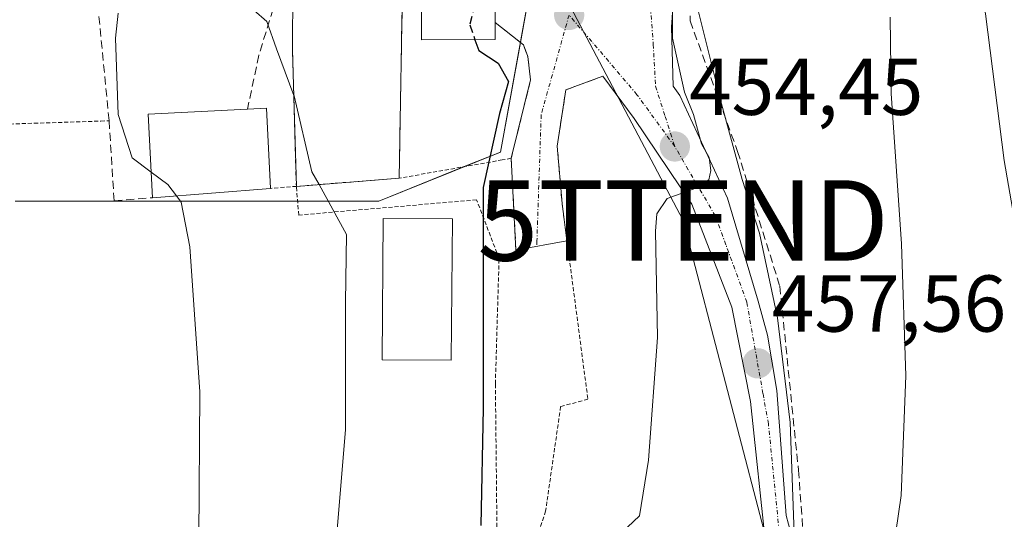
# Model space of a CAD drawing. Units: metres. Extents: x 589678 to 593109, y 4782233 to 4784592.
# Drawn here: x 589762 to 589884, y 4783458 to 4783520 of the extents above; entities that cross this region are included whole.
import ezdxf
from ezdxf.enums import TextEntityAlignment as Align

# ---------------------------------------------------------------- set-up
doc = ezdxf.new("R2010")
doc.units = ezdxf.units.M
doc.header["$MEASUREMENT"] = 0
for name, pattern in [('TRAZO_Y_PUNTO', [1, 0.5, -0.25, 0, -0.25]), ('TRAZOS', [0.75, 0.5, -0.25]), ('TRAZOSX2', [1.5, 1, -0.5])]:
    doc.linetypes.add(name, pattern=pattern)
doc.layers.get('0').update_dxf_attribs({"lineweight": 5})
for name, color, linetype, lineweight in [('Alambrada', 19, 'TRAZOS', 0), ('Carátula', 7, 'Continuous', 5), ('Curva de nivel maestra', 36, 'Continuous', 30), ('Curva de nivel maestra oculto', 36, 'TRAZOSX2', 30), ('Curva de nivel normal', 36, 'Continuous', 0), ('Edificación', 1, 'Continuous', 13), ('Edificación Cxs', 1, 'Continuous', 13), ('Elemento construido', 1, 'Continuous', 0), ('Elemento construido Cxs', 1, 'Continuous', 0), ('Muro lineal', 1, 'TRAZOSX2', 13), ('Núcleo urbano', 19, 'Continuous', 0), ('Núcleo urbano CxS', 19, 'Continuous', 0), ('Obra de contención lineal', 1, 'TRAZOSX2', 13), ('Pista deportiva', 19, 'Continuous', 0), ('Pista deportiva Cxs', 19, 'Continuous', 0), ('Prado', 92, 'Continuous', 0), ('Prado CxS', 92, 'Continuous', 0), ('Punto de cota en terreno', 7, 'Continuous', 0), ('Rótulo de punto de cota en terreno', 19, 'Continuous', 0), ('Tendido', 6, 'Continuous', 0), ('Torre de tendido puntual', 7, 'Continuous', 0), ('Valla', 19, 'TRAZOS', 0), ('Vía urbana Cxs', 5, 'Continuous', 0), ('Vía urbana eje', 5, 'TRAZO_Y_PUNTO', 0)]:
    doc.layers.add(name, color=color, linetype=linetype, lineweight=lineweight)
doc.styles.add('Arial', font='txt', dxfattribs={"height": 0.2})

# ---------------------------------------------------------------- blocks, each defined once
blk = doc.blocks.new('*U172')
at = {"layer": 'Prado CxS', "color": 92, "linetype": 'Continuous', "lineweight": 0}
blk.add_polyline3d([(589761.33, 4783497.56, 436.23), (589792.03, 4783497.56, 442.27), (589796.1, 4783497.56, 443.59), (589796.4, 4783497.56, 443.69), (589806.58, 4783497.56, 446.22), (589821.71, 4783503.67, 450.05), (589825.78, 4783526.14, 450.87), (589838.11, 4783523.91, 454), (589843.61, 4783530.61, 455.44), (589847.71, 4783530.62, 457.42), (589852.19, 4783530.64, 459.64), (589854.07, 4783547.36, 459.11), (589855.73, 4783562.05, 459.37), (589855.61, 4783562.07, 459.34), (589855.8, 4783562.25, 459.38), (589858.1, 4783562.42, 460.2), (589857.71, 4783580.14, 461.44), (589857.51, 4783580.98, 461.5), (589857.3, 4783581.81, 461.56), (589865.79, 4783579, 464.52), (589866.37, 4783578.81, 464.78), (589895.17, 4783569.27, 472.98)], dxfattribs=at)
blk = doc.blocks.new('*U211')
at = {"layer": 'Curva de nivel normal', "color": 36, "linetype": 'Continuous', "lineweight": 0}
blk.add_polyline3d([(589845.83, 4783523.15, 460), (589849.2, 4783509.68, 460), (589851.79, 4783500.25, 460), (589853.92, 4783493.58, 460), (589856.17, 4783483.03, 460), (589857.73, 4783470.01, 460), (589858.24, 4783456.19, 460)], dxfattribs=at)
blk = doc.blocks.new('*U213')
at = {"layer": 'Curva de nivel normal', "color": 36, "linetype": 'Continuous', "lineweight": 0}
blk.add_polyline3d([(589885.62, 4783543.49, 470), (589882.6, 4783539.26, 470), (589880.58, 4783535.56, 470), (589880.04, 4783530.59, 470), (589882.07, 4783520.86, 470), (589884.37, 4783502.61, 470), (589887.58, 4783484.19, 470)], dxfattribs=at)
blk = doc.blocks.new('*U255')
at = {"layer": 'Curva de nivel normal', "color": 36, "linetype": 'Continuous', "lineweight": 0}
blk.add_polyline3d([(589870.19, 4783520.48, 465), (589870.32, 4783510.97, 465), (589871.6, 4783492.25, 465), (589872.12, 4783475.79, 465), (589871.56, 4783460.92, 465), (589869.28, 4783445.23, 465)], dxfattribs=at)
blk = doc.blocks.new('5PATER')
at = {"layer": 'Carátula', "linetype": 'Continuous', "lineweight": 5}
h = blk.add_hatch(color=250, dxfattribs=at)
edge = h.paths.add_edge_path()
edge.add_ellipse((0, 0.01), major_axis=(-1.33, -1.34), ratio=0.999422, start_angle=0, end_angle=360)
blk = doc.blocks.new('*U299')
at = {"layer": 'Vía urbana Cxs', "color": 5, "linetype": 'Continuous', "lineweight": 0}
for points in [[(589843.62, 4783528.34, 455.7), (589842.99, 4783519.23, 455.08), (589843.21, 4783511.86, 454.76), (589844.03, 4783510.71, 455.36), (589849.96, 4783497.91, 458.21), (589853.77, 4783485.1, 458.3), (589854.93, 4783480.87, 458.47), (589856.1, 4783473.99, 458.37), (589857.26, 4783458.43, 459.52), (589858.43, 4783454.1, 460.55)], [(589854.76, 4783454.17, 458.87), (589852.82, 4783472.61, 457.84), (589850.49, 4783484.36, 456.57), (589845.51, 4783497.17, 455.09), (589838.32, 4783507.86, 453.68), (589834.44, 4783513.11, 452.87), (589829.84, 4783511.41, 452.76), (589828.76, 4783504.42, 452.85), (589829.37, 4783497.27, 452.65), (589829.98, 4783492.63, 452.4), (589823.63, 4783491.47, 451.22), (589823.04, 4783502.89, 450.7), (589825.46, 4783512.68, 451.9), (589825.09, 4783515.56, 451.63), (589824.55, 4783517.02, 451.45), (589821.05, 4783519.8, 450.96), (589820.82, 4783533.04, 449.76)]]:
    blk.add_polyline3d(points, dxfattribs=at)
blk = doc.blocks.new('5TTEND')
blk.add_text('5TTEND', height=10).set_placement((0, 0), align=Align.MIDDLE_CENTER)

msp = doc.modelspace()

# ---------------------------------------------------------------- linework, layer by layer
at = {"layer": 'Alambrada', "color": 19, "linetype": 'TRAZOS', "lineweight": 0}
for points in [[(589755.53, 4783536.79, 439.85), (589756.39, 4783521.18, 435.7), (589757.67, 4783507.06, 434.83), (589771.98, 4783507.52, 439.13), (589773.01, 4783507.56, 439.72)], [(589834.44, 4783513.11, 453.07), (589829.84, 4783511.41, 453), (589828.76, 4783504.42, 452.91), (589829.37, 4783497.27, 452.93), (589832.58, 4783472.89, 453.05), (589829.19, 4783471.98, 451.73), (589827.32, 4783458.96, 451.65), (589824.64, 4783450.8, 455.05), (589824.32, 4783449.84, 457.45)], [(589813.32, 4783434.38, 448.86), (589821.28, 4783455.51, 451.04), (589821.07, 4783474.8, 451.22), (589821.53, 4783490.41, 451.4), (589818.74, 4783497.71, 450.17), (589796.62, 4783495.83, 443.9), (589796.31, 4783499.4, 444.43)]]:
    msp.add_polyline3d(points, dxfattribs=at)
at = {"layer": 'Curva de nivel maestra', "color": 36, "linetype": 'Continuous', "lineweight": 30}
msp.add_polyline3d([(589818.53, 4783517.66, 450), (589819, 4783516.32, 450), (589821.42, 4783514.74, 450), (589822.7, 4783512.46, 450), (589821.58, 4783508.47, 450), (589819.54, 4783499.24, 450), (589819.54, 4783471.8, 450), (589819.26, 4783457.16, 450)], dxfattribs=at)
at = {"layer": 'Curva de nivel maestra oculto', "color": 36, "linetype": 'TRAZOSX2', "lineweight": 30}
msp.add_polyline3d([(589820.84, 4783531.6, 450), (589820.56, 4783530.91, 450), (589819.64, 4783526.37, 450), (589817.88, 4783519.49, 450), (589818.53, 4783517.66, 450)], dxfattribs=at)
at = {"layer": 'Curva de nivel normal', "color": 36, "linetype": 'Continuous', "lineweight": 0}
for points in [[(589836.66, 4783536.31, 455), (589837.05, 4783529.04, 455), (589837.88, 4783527.35, 455), (589839.16, 4783530.99, 455), (589841.96, 4783535.98, 455), (589843.76, 4783534.75, 455), (589844.04, 4783531.7, 455), (589843.12, 4783526.96, 455), (589843.1, 4783517.83, 455), (589844.62, 4783511.12, 455), (589845.71, 4783508.36, 455), (589846.7, 4783504.69, 455), (589847.66, 4783502.98, 455), (589847.87, 4783501.37, 455), (589847.64, 4783500.23, 455), (589846.01, 4783499.16, 455), (589842.43, 4783497.87, 455), (589841.16, 4783495.99, 455), (589841.01, 4783493.81, 455), (589841.25, 4783480.58, 455), (589840.14, 4783465.29, 455), (589839.02, 4783458.38, 455), (589835.26, 4783454.86, 455)], [(589774.12, 4783520.94, 440), (589773.79, 4783517.83, 440), (589774.13, 4783508.34, 440), (589775.89, 4783502.93, 440), (589778.24, 4783501.18, 440)], [(589791.04, 4783521.34, 445), (589792.62, 4783519.94, 445), (589793.85, 4783516.5, 445), (589796, 4783510.72, 445)], [(589796, 4783510.72, 445), (589796.02, 4783510.67, 445), (589798.25, 4783501.21, 445), (589799.13, 4783499.62, 445)], [(589778.24, 4783501.18, 440), (589780.32, 4783499.64, 440), (589781.39, 4783498.22, 440)], [(589799.13, 4783499.62, 445), (589802.56, 4783493.4, 445), (589802.42, 4783484.98, 445), (589802.43, 4783469.11, 445), (589801.37, 4783456.65, 445)], [(589781.39, 4783498.22, 440), (589781.97, 4783497.44, 440), (589783.06, 4783491.87, 440), (589784.31, 4783473.83, 440), (589784.19, 4783455.56, 440)]]:
    msp.add_polyline3d(points, dxfattribs=at)
at = {"layer": 'Edificación', "color": 1, "linetype": 'Continuous', "lineweight": 13}
for points in [[(589821.06, 4783517.67, 454.04), (589811.87, 4783517.63, 452.22), (589811.82, 4783533.02, 454.66), (589813.97, 4783533.02, 456.24), (589820.82, 4783533.04, 455.79), (589821.05, 4783519.8, 455.65)], [(589821.05, 4783519.8, 455.65), (589821.05, 4783518.43, 454.17), (589821.06, 4783517.67, 454.04)], [(589778.41, 4783497.98, 452.72), (589777.87, 4783508.38, 450.21), (589790.23, 4783509.02, 453.1)], [(589790.23, 4783509.02, 453.1), (589792.6, 4783509.14, 451.42), (589793.1, 4783499.14, 450.08)], [(589793.1, 4783499.14, 450.08), (589778.41, 4783497.98, 452.72)]]:
    msp.add_polyline3d(points, dxfattribs=at)
at = {"layer": 'Edificación Cxs', "color": 1, "linetype": 'Continuous', "lineweight": 13}
for points in [[(589821.06, 4783517.67, 454.04), (589811.87, 4783517.63, 452.22), (589811.82, 4783533.02, 454.66), (589813.97, 4783533.02, 456.24), (589820.82, 4783533.04, 455.79), (589821.05, 4783519.8, 455.65), (589821.05, 4783518.43, 454.17), (589821.06, 4783517.67, 454.04)], [(589793.1, 4783499.14, 450.08), (589778.41, 4783497.98, 452.72), (589777.87, 4783508.38, 450.21), (589790.23, 4783509.02, 453.1), (589792.6, 4783509.14, 451.42), (589793.1, 4783499.14, 450.08)]]:
    msp.add_polyline3d(points, close=True, dxfattribs=at)
at = {"layer": 'Elemento construido', "color": 1, "linetype": 'Continuous', "lineweight": 0}
msp.add_polyline3d([(589815.72, 4783495.34, 448.12), (589815.59, 4783477.74, 446.63), (589806.99, 4783477.81, 445.8), (589807.13, 4783495.4, 446.27), (589815.72, 4783495.34, 448.12)], dxfattribs=at)
at = {"layer": 'Elemento construido Cxs', "color": 1, "linetype": 'Continuous', "lineweight": 0}
msp.add_polyline3d([(589815.72, 4783495.34, 448.12), (589815.59, 4783477.74, 446.63), (589806.99, 4783477.81, 445.8), (589807.13, 4783495.4, 446.27), (589815.72, 4783495.34, 448.12)], close=True, dxfattribs=at)
at = {"layer": 'Muro lineal', "color": 1, "linetype": 'TRAZOSX2', "lineweight": 13}
for points in [[(589853.92, 4783529.68, 461.3), (589845.14, 4783526.62, 460.72), (589845.3, 4783520, 460.3), (589851.21, 4783503.75, 461.2), (589856.46, 4783486.97, 461.98), (589858.78, 4783464.05, 462.65), (589860.6, 4783439.3, 463.59), (589862.94, 4783416.64, 464.41), (589865.87, 4783393.82, 467.22), (589869.4, 4783373.09, 467.55), (589872.59, 4783360.38, 469.01), (589875.23, 4783358.15, 468.73)], [(589809.56, 4783526.75, 449.05), (589809.1, 4783500.41, 453.17), (589796.31, 4783499.4, 444.43)]]:
    msp.add_polyline3d(points, dxfattribs=at)
at = {"layer": 'Núcleo urbano', "color": 19, "linetype": 'Continuous', "lineweight": 0}
msp.add_polyline3d([(589825.78, 4783526.14, 450.87), (589824.18, 4783517.31, 451.37), (589821.71, 4783503.67, 450.05), (589817.19, 4783501.85, 449.49), (589806.58, 4783497.56, 446.22), (589796.47, 4783497.56, 443.72), (589796.4, 4783497.56, 443.69), (589796.09, 4783497.56, 443.59), (589792.03, 4783497.56, 442.27), (589761.33, 4783497.56, 436.23)], dxfattribs=at)
at = {"layer": 'Núcleo urbano CxS', "color": 19, "linetype": 'Continuous', "lineweight": 0}
msp.add_polyline3d([(589782.15, 4783659.61, 449.83), (589814.27, 4783631.66, 457.41), (589816.38, 4783624.76, 457.25), (589824.55, 4783597.81, 455.19), (589823.94, 4783592.33, 453.9), (589823.07, 4783584.6, 452.48), (589845.37, 4783582.09, 458.23), (589843.28, 4783563.46, 456.22), (589855.61, 4783562.07, 459.34), (589855.73, 4783562.05, 459.37), (589854.07, 4783547.36, 459.11), (589852.19, 4783530.64, 459.64), (589847.71, 4783530.62, 457.42), (589843.61, 4783530.61, 455.44), (589838.11, 4783523.91, 454), (589825.78, 4783526.14, 450.87), (589821.71, 4783503.67, 450.05), (589806.58, 4783497.56, 446.22), (589796.4, 4783497.56, 443.69), (589796.1, 4783497.56, 443.59), (589792.03, 4783497.56, 442.27), (589761.33, 4783497.56, 436.23)], dxfattribs=at)
at = {"layer": 'Obra de contención lineal', "color": 1, "linetype": 'TRAZOSX2', "lineweight": 13}
for points in [[(589771.75, 4783520.55, 440.58), (589773.01, 4783507.56, 439.72), (589773.64, 4783497.59, 439.63), (589778.41, 4783497.98, 452.72)], [(589793.42, 4783521.49, 446.35), (589791.64, 4783515.73, 445.8), (589790.23, 4783509.02, 453.1)], [(589821.05, 4783519.8, 455.65), (589824.55, 4783517.02, 454.47), (589825.09, 4783515.56, 453.3), (589825.46, 4783512.68, 453.56), (589823.04, 4783502.89, 454.37), (589823.63, 4783491.47, 451.6)], [(589795.85, 4783516.24, 445.94), (589796.31, 4783499.4, 444.43)]]:
    msp.add_polyline3d(points, dxfattribs=at)
at = {"layer": 'Pista deportiva', "color": 19, "linetype": 'Continuous', "lineweight": 0}
for points in [[(589809.56, 4783526.75, 449.05), (589809.1, 4783500.41, 453.17)], [(589795.85, 4783516.24, 445.94), (589795.88, 4783524.25, 446.77)], [(589796.31, 4783499.4, 444.43), (589795.85, 4783516.24, 445.94)], [(589809.1, 4783500.41, 453.17), (589796.31, 4783499.4, 444.43)]]:
    msp.add_polyline3d(points, dxfattribs=at)
at = {"layer": 'Pista deportiva Cxs', "color": 19, "linetype": 'Continuous', "lineweight": 0}
msp.add_polyline3d([(589795.88, 4783524.25, 446.77), (589797.76, 4783524.36, 446.77), (589797.55, 4783527.62, 452.16), (589809.6, 4783527.83, 447.52), (589809.56, 4783526.75, 449.05), (589809.1, 4783500.41, 453.17), (589796.31, 4783499.4, 444.43), (589795.85, 4783516.24, 445.94), (589795.88, 4783524.25, 446.77)], close=True, dxfattribs=at)
at = {"layer": 'Prado', "color": 92, "linetype": 'Continuous', "lineweight": 0}
msp.add_polyline3d([(589825.78, 4783526.14, 450.87), (589824.18, 4783517.31, 451.37), (589821.71, 4783503.67, 450.05), (589817.19, 4783501.85, 449.49), (589806.58, 4783497.56, 446.22), (589796.47, 4783497.56, 443.72), (589796.4, 4783497.56, 443.69), (589796.09, 4783497.56, 443.59), (589792.03, 4783497.56, 442.27), (589761.33, 4783497.56, 436.23)], dxfattribs=at)
at = {"layer": 'Tendido', "color": 6, "linetype": 'Continuous', "lineweight": 0}
msp.add_polyline3d([(589823.23, 4783535.4, 450.36), (589844.44, 4783495.15, 455.24), (589860.97, 4783431.65, 462.66), (589864.68, 4783365.44, 463.79)], dxfattribs=at)
at = {"layer": 'Valla', "color": 19, "linetype": 'TRAZOS', "lineweight": 0}
for points in [[(589823.04, 4783502.89, 454.37), (589821.93, 4783502.69, 454.12), (589809.1, 4783500.41, 453.17)], [(589796.31, 4783499.4, 444.43), (589793.1, 4783499.14, 450.08)]]:
    msp.add_polyline3d(points, dxfattribs=at)
at = {"layer": 'Vía urbana Cxs', "color": 5, "linetype": 'Continuous', "lineweight": 0}
for points in [[(589821.05, 4783519.8, 450.96), (589820.82, 4783533.04, 449.76)], [(589843.62, 4783528.34, 455.7), (589842.99, 4783519.23, 455.08), (589843.21, 4783511.86, 454.76), (589844.03, 4783510.71, 455.36), (589849.96, 4783497.91, 458.21), (589853.77, 4783485.1, 458.3), (589854.93, 4783480.87, 458.47), (589856.1, 4783473.99, 458.37), (589857.26, 4783458.43, 459.52), (589858.43, 4783454.1, 460.55)], [(589823.04, 4783502.89, 450.7), (589825.46, 4783512.68, 451.9), (589825.09, 4783515.56, 451.63), (589824.55, 4783517.02, 451.45), (589821.05, 4783519.8, 450.96)], [(589834.44, 4783513.11, 452.87), (589829.84, 4783511.41, 452.76), (589828.76, 4783504.42, 452.85), (589829.37, 4783497.27, 452.65), (589829.98, 4783492.63, 452.4)], [(589854.76, 4783454.17, 458.87), (589852.82, 4783472.61, 457.84), (589850.49, 4783484.36, 456.57), (589845.51, 4783497.17, 455.09), (589838.32, 4783507.86, 453.68), (589834.44, 4783513.11, 452.87)], [(589823.63, 4783491.47, 451.22), (589823.04, 4783502.89, 450.7)], [(589829.98, 4783492.63, 452.4), (589823.63, 4783491.47, 451.22)]]:
    msp.add_polyline3d(points, dxfattribs=at)
at = {"layer": 'Vía urbana eje', "color": 5, "linetype": 'TRAZO_Y_PUNTO', "lineweight": 0}
for points in [[(589844.27, 4783530.12, 455.84), (589842.4, 4783529.47, 454.84), (589840.9, 4783527.57, 454.1), (589840.27, 4783522.87, 453.52), (589840.71, 4783517.07, 453.02), (589841.01, 4783511.86, 453.38), (589842.2, 4783508.1, 454.19), (589843.39, 4783504.35, 454.45)], [(589830.24, 4783520.73, 451.86), (589826.77, 4783508.32, 452.52), (589826.24, 4783492.63, 451.69), (589826.22, 4783491.94, 451.66)], [(589843.39, 4783504.35, 454.45), (589838.69, 4783510.81, 453.38), (589835.88, 4783514.12, 452.86), (589833.06, 4783517.43, 452.28), (589830.24, 4783520.73, 451.86)], [(589856.6, 4783454.22, 459.01), (589855.04, 4783469.84, 458.25), (589854.36, 4783473.62, 458.06), (589852.35, 4783484.97, 457.22), (589849.75, 4783492.13, 456.5), (589848.44, 4783495.72, 456.51), (589846.76, 4783498.59, 455.23), (589845.07, 4783501.47, 454.66), (589843.39, 4783504.35, 454.45)]]:
    msp.add_polyline3d(points, dxfattribs=at)

# ---------------------------------------------------------------- block references
at = {"layer": 'Curva de nivel normal', "color": 36, "linetype": 'Continuous', "lineweight": 0}
for name in ['*U211', '*U255', '*U213']:
    msp.add_blockref(name, (0, 0), dxfattribs=at)
at = {"layer": 'Prado CxS', "color": 92, "linetype": 'Continuous', "lineweight": 0}
msp.add_blockref('*U172', (0, 0), dxfattribs=at)
at = {"layer": 'Punto de cota en terreno', "linetype": 'Continuous', "lineweight": 0}
for p in [(589830.25, 4783520.73, 451.95), (589843.4, 4783504.35, 454.45), (589853.71, 4783477.36, 457.56)]:
    msp.add_blockref('5PATER', p, dxfattribs=at)
at = {"layer": 'Torre de tendido puntual', "linetype": 'Continuous', "lineweight": 0}
msp.add_blockref('5TTEND', (589844.44, 4783495.15, 455.49), dxfattribs=at)
at = {"layer": 'Vía urbana Cxs', "color": 5, "linetype": 'Continuous', "lineweight": 0}
msp.add_blockref('*U299', (0, 0), dxfattribs=at)

# ---------------------------------------------------------------- texts
at = {"layer": 'Rótulo de punto de cota en terreno', "color": 19, "linetype": 'Continuous', "lineweight": 0, "style": 'Arial'}
for s, p in [('454,45', (589845.16, 4783506.11)), ('457,56', (589855.47, 4783479.12))]:
    msp.add_text(s, height=7, dxfattribs=at).set_placement(p, align=Align.BOTTOM_LEFT)

doc.saveas('drawing.dxf')
